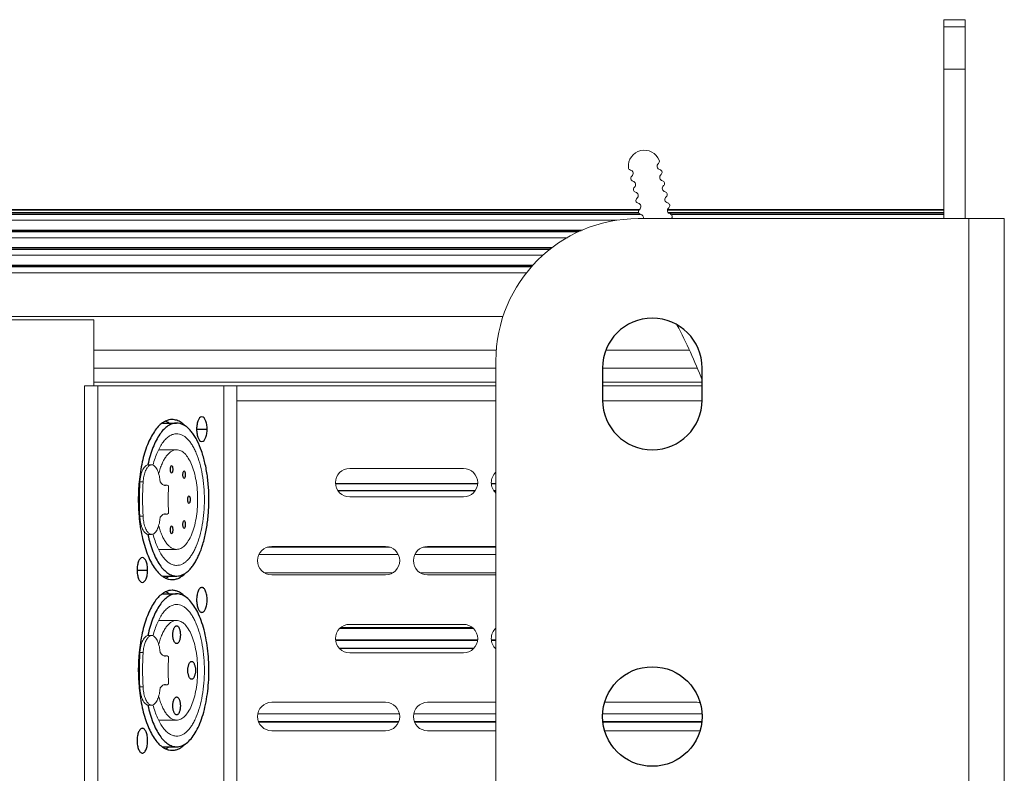
# Model space of a CAD drawing. Units: millimetres. Extents: x 24035 to 26347, y -13511 to -11876.
# Drawn here: x 25774 to 25913, y -12876 to -12770 of the extents above; entities that cross this region are included whole.
import ezdxf

# ---------------------------------------------------------------- set-up
doc = ezdxf.new("R2010")
doc.units = ezdxf.units.MM
doc.header["$LTSCALE"] = 50
doc.layers.get('0').update_dxf_attribs({"lineweight": 18})
doc.layers.add('02___PRT_ALL_AXES', color=7, linetype='Continuous')

msp = doc.modelspace()

# ---------------------------------------------------------------- linework, layer by layer
at = {"color": 3, "linetype": 'Continuous'}
for p, q in [((25904.162, -12769.584), (25904.162, -12776.547)), ((25904.162, -12776.552), (25904.162, -12797.552)), ((25861.162, -12797.552), (25912.662, -12797.552)), ((25907.662, -12937.552), (25907.662, -12797.552)), ((25912.662, -12937.552), (25912.662, -12797.552)), ((25841.162, -12817.552), (25841.162, -12917.552))]:
    msp.add_line(p, q, dxfattribs=at)
at = {"color": 7, "linetype": 'Continuous'}
for p, q in [((25907.162, -12769.584), (25904.162, -12769.584)), ((25907.162, -12770.599), (25904.162, -12770.599)), ((25907.162, -12769.584), (25907.162, -12776.547)), ((25904.162, -12776.552), (25907.162, -12776.552)), ((25907.162, -12776.552), (25907.162, -12797.552)), ((24162.555, -12796.276), (25861.362, -12796.276)), ((24162.555, -12796.306), (25861.362, -12796.306)), ((24162.75, -12796.709), (25861.226, -12796.709)), ((24162.75, -12796.788), (25861.226, -12796.788)), ((25861.521, -12796.967), (24162.75, -12796.967)), ((25861.362, -12796.375), (24162.865, -12796.375)), ((25904.162, -12796.375), (25865.296, -12796.375)), ((25865.307, -12796.306), (25904.162, -12796.306)), ((25865.317, -12796.276), (25904.162, -12796.276)), ((25865.389, -12796.709), (25904.162, -12796.709)), ((25865.674, -12796.788), (25904.162, -12796.788)), ((25904.162, -12796.967), (25865.969, -12796.967)), ((25858.167, -12797.788), (24205.157, -12797.788)), ((24209.963, -12799.17), (25853.361, -12799.17)), ((24210.174, -12799.249), (25853.151, -12799.249)), ((24210.595, -12799.428), (25852.729, -12799.428)), ((24212.1, -12800.249), (25851.224, -12800.249)), ((25849.141, -12801.631), (24214.183, -12801.631)), ((25849.037, -12801.71), (24214.288, -12801.71)), ((24214.527, -12801.889), (25848.797, -12801.889)), ((24215.533, -12802.71), (25847.792, -12802.71)), ((25846.41, -12804.092), (24216.915, -12804.092)), ((25846.331, -12804.171), (24216.993, -12804.171)), ((25846.152, -12804.35), (24217.172, -12804.35)), ((25845.511, -12805.171), (24217.814, -12805.171)), ((25842.202, -12811.302), (24221.123, -12811.302)), ((25784.64, -12811.802), (25624.64, -12811.802)), ((25784.64, -12821.052), (25784.64, -12811.802)), ((25841.162, -12816.052), (25784.64, -12816.052)), ((25868.372, -12816.052), (25856.627, -12816.052)), ((25841.162, -12818.552), (25784.64, -12818.552)), ((25869.478, -12818.552), (25856.162, -12818.552)), ((25841.162, -12820.552), (25784.64, -12820.552)), ((25870.162, -12820.552), (25856.162, -12820.552)), ((25783.302, -12821.052), (25783.302, -12914.052)), ((25783.302, -12821.052), (25841.162, -12821.052)), ((25785.205, -12821.052), (25785.205, -12914.052)), ((25802.898, -12914.052), (25802.898, -12821.052)), ((25804.71, -12914.052), (25804.71, -12821.052)), ((25856.162, -12821.052), (25870.162, -12821.052)), ((25804.71, -12823.152), (25841.162, -12823.152)), ((25856.162, -12823.152), (25870.162, -12823.152)), ((25796.264, -12830.052), (25793.715, -12830.052)), ((25792.296, -12832.164), (25792.749, -12832.164)), ((25820.6, -12832.672), (25836.6, -12832.672)), ((25791.556, -12834.552), (25791.103, -12834.552)), ((25794.499, -12835.025), (25794.952, -12835.025)), ((25794.952, -12835.025), (25794.719, -12835.068)), ((25795.077, -12835.088), (25794.952, -12835.025)), ((25836.6, -12836.672), (25820.6, -12836.672)), ((25791.546, -12839.383), (25791.093, -12839.383)), ((25794.499, -12839.079), (25794.952, -12839.079)), ((25794.719, -12839.036), (25794.952, -12839.079)), ((25794.952, -12839.079), (25795.077, -12839.016)), ((25792.296, -12841.941), (25792.749, -12841.941)), ((25796.264, -12844.052), (25793.715, -12844.052)), ((25826.286, -12843.752), (25808.994, -12843.752)), ((25809.64, -12843.632), (25825.64, -12843.632)), ((25841.162, -12843.752), (25830.915, -12843.752)), ((25831.56, -12843.632), (25841.162, -12843.632)), ((25807.846, -12844.752), (25827.434, -12844.752)), ((25829.766, -12844.752), (25841.162, -12844.752)), ((25808.642, -12847.352), (25826.638, -12847.352)), ((25825.64, -12847.632), (25809.64, -12847.632)), ((25830.563, -12847.352), (25841.162, -12847.352)), ((25841.162, -12847.632), (25831.56, -12847.632)), ((25796.264, -12854.052), (25793.715, -12854.052)), ((25819.326, -12855.056), (25837.875, -12855.056)), ((25820.6, -12854.592), (25836.6, -12854.592)), ((25792.296, -12856.164), (25792.749, -12856.164)), ((25838.571, -12856.848), (25818.629, -12856.848)), ((25841.162, -12856.848), (25840.549, -12856.848)), ((25791.556, -12858.552), (25791.103, -12858.552)), ((25794.499, -12859.025), (25794.952, -12859.025)), ((25794.952, -12859.025), (25794.719, -12859.068)), ((25795.077, -12859.088), (25794.952, -12859.025)), ((25836.6, -12858.592), (25820.6, -12858.592)), ((25791.546, -12863.383), (25791.093, -12863.383)), ((25794.499, -12863.079), (25794.952, -12863.079)), ((25794.719, -12863.036), (25794.952, -12863.079)), ((25794.952, -12863.079), (25795.077, -12863.016)), ((25792.296, -12865.941), (25792.749, -12865.941)), ((25809.64, -12865.552), (25825.64, -12865.552)), ((25831.56, -12865.552), (25841.162, -12865.552)), ((25856.462, -12865.552), (25869.481, -12865.552)), ((25807.685, -12867.152), (25827.595, -12867.152)), ((25829.605, -12867.152), (25841.162, -12867.152)), ((25856.192, -12867.152), (25870.132, -12867.152)), ((25796.264, -12868.052), (25793.715, -12868.052)), ((25807.785, -12868.267), (25827.495, -12868.267)), ((25807.806, -12868.329), (25827.474, -12868.329)), ((25829.705, -12868.267), (25841.162, -12868.267)), ((25829.727, -12868.329), (25841.162, -12868.329)), ((25856.205, -12868.267), (25870.119, -12868.267)), ((25856.217, -12868.329), (25870.108, -12868.329)), ((25825.64, -12869.552), (25809.64, -12869.552)), ((25841.162, -12869.552), (25831.56, -12869.552)), ((25869.481, -12869.552), (25856.462, -12869.552))]:
    msp.add_line(p, q, dxfattribs=at)
for centre, radius, start, end in [((25862.033, -12790.187), 2.25, 21.77967, 184.37991), ((25864.341, -12790.18), 0.5, 130.99051, 256.69199), ((25863.751, -12789.501), 0.4, 310.99051, 21.77967), ((25860.188, -12790.329), 0.4, 184.37991, 255.16906), ((25859.958, -12791.199), 0.5, 309.46759, 75.16906), ((25860.53, -12791.894), 0.4, 129.46759, 191.29681), ((25864.703, -12791.739), 0.5, 129.46759, 256.69199), ((25864.134, -12791.056), 0.4, 13.07979, 76.69199), ((25864.131, -12791.044), 0.4, 309.46759, 11.29681), ((25860.527, -12791.881), 0.4, 193.07979, 256.69199), ((25860.32, -12792.757), 0.5, 309.46759, 76.69199), ((25865.065, -12793.297), 0.5, 129.46759, 256.69199), ((25864.496, -12792.615), 0.4, 13.07979, 76.69199), ((25864.493, -12792.603), 0.4, 309.46759, 11.29681), ((25860.892, -12793.452), 0.4, 129.46759, 191.29681), ((25860.889, -12793.44), 0.4, 193.07979, 256.69199), ((25860.682, -12794.316), 0.5, 309.46759, 76.69199), ((25865.427, -12794.856), 0.5, 129.46759, 256.69199), ((25864.858, -12794.173), 0.4, 13.07979, 76.69199), ((25864.855, -12794.161), 0.4, 309.46759, 11.29681), ((25861.254, -12795.011), 0.4, 129.46759, 191.29681), ((25861.251, -12794.998), 0.4, 193.07979, 256.69199), ((25861.044, -12795.874), 0.5, 309.46759, 76.69199), ((25865.22, -12795.732), 0.4, 13.07979, 76.69199), ((25865.217, -12795.72), 0.4, 309.46759, 11.29681), ((25861.616, -12796.569), 0.4, 129.46759, 191.29681), ((25861.613, -12796.557), 0.4, 193.07979, 256.69199), ((25861.406, -12797.433), 0.5, 345.99172, 76.69199), ((25865.789, -12796.414), 0.5, 129.46759, 256.69199), ((25865.582, -12797.29), 0.4, 14.86276, 76.69199), ((25865.579, -12797.278), 0.4, 316.16581, 12.18548), ((25798.618, -12848.371), 76.89, 21.44995, 27.82099), ((25820.6, -12834.672), 2, 90, 270), ((25836.6, -12834.672), 2, 270, 90), ((25842.52, -12834.672), 2, 133.08344, 226.91656), ((25832.817, -12837.052), 41.789, 176.56997, 183.1967), ((25833.27, -12837.052), 41.789, 176.56997, 183.1967), ((25816.801, -12837.052), 21.728, 175.42984, 184.57016), ((25809.64, -12845.632), 2, 90, 270), ((25825.64, -12845.632), 2, 270, 90), ((25831.56, -12845.632), 2, 90, 270), ((25820.6, -12856.592), 2, 90, 270), ((25836.6, -12856.592), 2, 270, 90), ((25842.52, -12856.592), 2, 133.08344, 226.91656), ((25832.817, -12861.052), 41.789, 176.56997, 183.1967), ((25833.27, -12861.052), 41.789, 176.56997, 183.1967), ((25816.801, -12861.052), 21.728, 175.42984, 184.57016), ((25809.64, -12867.552), 2, 90, 270), ((25825.64, -12867.552), 2, 270, 90), ((25831.56, -12867.552), 2, 90, 270), ((25869.481, -12867.552), 2, 78.46005, 90), ((25869.481, -12867.552), 2, 270, 281.53995)]:
    msp.add_arc(centre, radius, start, end, dxfattribs=at)
at = {"color": 3, "linetype": 'Continuous'}
msp.add_arc((25861.162, -12817.552), 20, 90, 180, dxfattribs=at)
at = {"color": 7, "linetype": 'Continuous'}
for points, knots in [([(25796.264, -12827.802), (25796.096, -12827.802), (25795.748, -12827.857), (25795.249, -12828.093), (25794.774, -12828.473), (25794.327, -12828.989), (25793.912, -12829.632), (25793.536, -12830.393), (25793.203, -12831.259), (25793.019, -12831.878), (25792.935, -12832.201)], [0, 0, 0, 0, 0.0856716, 0.1773275, 0.2795652, 0.3951715, 0.5253573, 0.6701763, 0.8288495, 1, 1, 1, 1]), ([(25796.264, -12846.302), (25796.392, -12846.302), (25796.656, -12846.271), (25797.042, -12846.133), (25797.417, -12845.906), (25797.779, -12845.595), (25798.125, -12845.203), (25798.453, -12844.734), (25798.759, -12844.192), (25799.149, -12843.35), (25799.556, -12842.148), (25799.908, -12840.56), (25800.124, -12838.84), (25800.198, -12837.052), (25800.124, -12835.264), (25799.908, -12833.544), (25799.556, -12831.956), (25799.149, -12830.754), (25798.759, -12829.913), (25798.453, -12829.371), (25798.125, -12828.901), (25797.779, -12828.509), (25797.417, -12828.198), (25797.042, -12827.972), (25796.656, -12827.833), (25796.392, -12827.802), (25796.264, -12827.802)], [0, 0, 0, 0, 0.017924, 0.036618, 0.0567206, 0.0787151, 0.1029034, 0.12944, 0.1583639, 0.1896224, 0.2585707, 0.3347624, 0.4160634, 0.5, 0.5839366, 0.6652376, 0.7414293, 0.8103776, 0.8416361, 0.87056, 0.8970966, 0.9212849, 0.9432794, 0.963382, 0.982076, 1, 1, 1, 1]), ([(25796.264, -12830.052), (25796.137, -12830.052), (25795.872, -12830.094), (25795.492, -12830.274), (25795.131, -12830.565), (25794.791, -12830.959), (25794.476, -12831.451), (25794.191, -12832.031), (25793.939, -12832.693), (25793.801, -12833.165), (25793.737, -12833.412)], [0, 0, 0, 0, 0.0854955, 0.1770378, 0.2792135, 0.3948295, 0.5250792, 0.6699946, 0.8287708, 1, 1, 1, 1]), ([(25796.264, -12844.052), (25796.361, -12844.052), (25796.561, -12844.028), (25796.853, -12843.924), (25797.137, -12843.752), (25797.52, -12843.423), (25797.959, -12842.842), (25798.396, -12841.967), (25798.755, -12840.909), (25799.021, -12839.707), (25799.185, -12838.405), (25799.241, -12837.052), (25799.185, -12835.699), (25799.021, -12834.397), (25798.755, -12833.195), (25798.396, -12832.137), (25797.959, -12831.262), (25797.52, -12830.681), (25797.137, -12830.352), (25796.853, -12830.18), (25796.561, -12830.076), (25796.361, -12830.052), (25796.264, -12830.052)], [0, 0, 0, 0, 0.0179271, 0.0366277, 0.0567364, 0.078736, 0.1293912, 0.1895393, 0.2585057, 0.334718, 0.416041, 0.5, 0.583959, 0.665282, 0.7414943, 0.8104607, 0.8706088, 0.921264, 0.9432636, 0.9633723, 0.9820729, 1, 1, 1, 1]), ([(25792.296, -12832.164), (25792.224, -12832.164), (25792.07, -12832.198), (25791.861, -12832.34), (25791.67, -12832.56), (25791.5, -12832.852), (25791.353, -12833.209), (25791.235, -12833.62), (25791.149, -12834.073), (25791.114, -12834.39), (25791.103, -12834.552)], [0, 0, 0, 0, 0.0756515, 0.1608029, 0.2613904, 0.3796129, 0.5151008, 0.6657999, 0.828754, 1, 1, 1, 1]), ([(25792.408, -12832.28), (25792.285, -12832.365), (25792.124, -12832.555), (25791.956, -12832.853), (25791.79, -12833.243), (25791.637, -12833.813), (25791.574, -12834.297), (25791.556, -12834.552)], [0, 0, 0, 0, 0.1810986, 0.2910973, 0.4136806, 0.6913168, 1, 1, 1, 1]), ([(25792.749, -12832.164), (25792.691, -12832.164), (25792.569, -12832.185), (25792.46, -12832.243), (25792.408, -12832.28)], [0, 0, 0, 0, 0.4793145, 1, 1, 1, 1]), ([(25793.934, -12834.445), (25793.92, -12834.288), (25793.882, -12833.984), (25793.792, -12833.549), (25793.673, -12833.156), (25793.527, -12832.816), (25793.359, -12832.538), (25793.172, -12832.33), (25792.968, -12832.196), (25792.819, -12832.164), (25792.749, -12832.164)], [0, 0, 0, 0, 0.1717382, 0.3345833, 0.484812, 0.619732, 0.7375326, 0.8380474, 0.9235884, 1, 1, 1, 1]), ([(25793.985, -12834.612), (25793.97, -12834.591), (25793.947, -12834.535), (25793.937, -12834.477), (25793.934, -12834.445)], [0, 0, 0, 0, 0.4415977, 1, 1, 1, 1]), ([(25794.537, -12835.041), (25794.487, -12835.027), (25794.359, -12834.973), (25794.167, -12834.831), (25794.045, -12834.691), (25793.985, -12834.612)], [0, 0, 0, 0, 0.2191036, 0.582364, 1, 1, 1, 1]), ([(25794.719, -12835.068), (25794.704, -12835.068), (25794.643, -12835.066), (25794.582, -12835.054), (25794.537, -12835.041)], [0, 0, 0, 0, 0.2477502, 1, 1, 1, 1]), ([(25795.143, -12835.321), (25795.147, -12835.271), (25795.142, -12835.2), (25795.113, -12835.122), (25795.09, -12835.094), (25795.077, -12835.088)], [0, 0, 0, 0, 0.5935329, 0.8303218, 1, 1, 1, 1]), ([(25795.077, -12839.016), (25795.09, -12839.01), (25795.113, -12838.982), (25795.142, -12838.904), (25795.147, -12838.833), (25795.143, -12838.783)], [0, 0, 0, 0, 0.1696782, 0.4064671, 1, 1, 1, 1]), ([(25791.093, -12839.383), (25791.101, -12839.554), (25791.129, -12839.889), (25791.209, -12840.371), (25791.325, -12840.811), (25791.472, -12841.195), (25791.645, -12841.51), (25791.842, -12841.749), (25792.059, -12841.903), (25792.221, -12841.941), (25792.296, -12841.941)], [0, 0, 0, 0, 0.1702866, 0.3333118, 0.4847064, 0.6210955, 0.7400324, 0.840814, 0.9254465, 1, 1, 1, 1]), ([(25791.546, -12839.383), (25791.559, -12839.655), (25791.613, -12840.174), (25791.765, -12840.787), (25791.935, -12841.209), (25792.074, -12841.466), (25792.229, -12841.674), (25792.348, -12841.783), (25792.409, -12841.825)], [0, 0, 0, 0, 0.3078907, 0.5864599, 0.7094597, 0.8195279, 0.9161501, 1, 1, 1, 1]), ([(25792.749, -12841.941), (25792.819, -12841.941), (25792.968, -12841.908), (25793.172, -12841.775), (25793.359, -12841.566), (25793.527, -12841.288), (25793.673, -12840.948), (25793.792, -12840.555), (25793.882, -12840.12), (25793.92, -12839.816), (25793.934, -12839.66)], [0, 0, 0, 0, 0.0764104, 0.1619496, 0.2624623, 0.3802611, 0.515179, 0.6654082, 0.8282642, 1, 1, 1, 1]), ([(25793.934, -12839.66), (25793.937, -12839.627), (25793.947, -12839.569), (25793.97, -12839.513), (25793.985, -12839.492)], [0, 0, 0, 0, 0.5584023, 1, 1, 1, 1]), ([(25793.985, -12839.492), (25794.026, -12839.438), (25794.127, -12839.317), (25794.307, -12839.161), (25794.461, -12839.085), (25794.537, -12839.063)], [0, 0, 0, 0, 0.285124, 0.6656145, 1, 1, 1, 1]), ([(25794.537, -12839.063), (25794.552, -12839.059), (25794.612, -12839.043), (25794.673, -12839.036), (25794.719, -12839.036)], [0, 0, 0, 0, 0.2538892, 1, 1, 1, 1]), ([(25793.737, -12840.691), (25793.8, -12840.938), (25793.938, -12841.41), (25794.19, -12842.072), (25794.476, -12842.653), (25794.791, -12843.144), (25795.13, -12843.539), (25795.492, -12843.83), (25795.871, -12844.01), (25796.137, -12844.052), (25796.264, -12844.052)], [0, 0, 0, 0, 0.1712337, 0.3300158, 0.4749367, 0.6051901, 0.7208066, 0.8229791, 0.9145142, 1, 1, 1, 1]), ([(25792.409, -12841.825), (25792.461, -12841.861), (25792.569, -12841.919), (25792.691, -12841.941), (25792.749, -12841.941)], [0, 0, 0, 0, 0.5205894, 1, 1, 1, 1]), ([(25792.937, -12841.908), (25793.021, -12842.231), (25793.204, -12842.849), (25793.537, -12843.715), (25793.913, -12844.474), (25794.328, -12845.117), (25794.775, -12845.632), (25795.25, -12846.012), (25795.749, -12846.248), (25796.097, -12846.302), (25796.264, -12846.302)], [0, 0, 0, 0, 0.1711394, 0.3297988, 0.4746049, 0.6047822, 0.7203873, 0.8226328, 0.9143056, 1, 1, 1, 1]), ([(25796.264, -12851.802), (25796.096, -12851.802), (25795.748, -12851.857), (25795.249, -12852.093), (25794.774, -12852.473), (25794.327, -12852.989), (25793.912, -12853.632), (25793.536, -12854.393), (25793.203, -12855.259), (25793.019, -12855.878), (25792.935, -12856.201)], [0, 0, 0, 0, 0.0856716, 0.1773275, 0.2795652, 0.3951715, 0.5253573, 0.6701763, 0.8288495, 1, 1, 1, 1]), ([(25796.264, -12870.302), (25796.392, -12870.302), (25796.656, -12870.271), (25797.042, -12870.133), (25797.417, -12869.906), (25797.779, -12869.595), (25798.125, -12869.203), (25798.453, -12868.734), (25798.759, -12868.192), (25799.149, -12867.35), (25799.556, -12866.148), (25799.908, -12864.56), (25800.124, -12862.84), (25800.198, -12861.052), (25800.124, -12859.264), (25799.908, -12857.544), (25799.556, -12855.956), (25799.149, -12854.754), (25798.759, -12853.913), (25798.453, -12853.371), (25798.125, -12852.901), (25797.779, -12852.509), (25797.417, -12852.198), (25797.042, -12851.972), (25796.656, -12851.833), (25796.392, -12851.802), (25796.264, -12851.802)], [0, 0, 0, 0, 0.017924, 0.036618, 0.0567206, 0.0787151, 0.1029034, 0.12944, 0.1583639, 0.1896224, 0.2585707, 0.3347624, 0.4160634, 0.5, 0.5839366, 0.6652376, 0.7414293, 0.8103776, 0.8416361, 0.87056, 0.8970966, 0.9212849, 0.9432794, 0.963382, 0.982076, 1, 1, 1, 1]), ([(25796.264, -12854.052), (25796.137, -12854.052), (25795.872, -12854.094), (25795.492, -12854.274), (25795.131, -12854.565), (25794.791, -12854.959), (25794.476, -12855.451), (25794.191, -12856.031), (25793.939, -12856.693), (25793.801, -12857.165), (25793.737, -12857.412)], [0, 0, 0, 0, 0.0854955, 0.1770378, 0.2792135, 0.3948295, 0.5250792, 0.6699946, 0.8287708, 1, 1, 1, 1]), ([(25796.264, -12868.052), (25796.361, -12868.052), (25796.561, -12868.028), (25796.853, -12867.924), (25797.137, -12867.752), (25797.52, -12867.423), (25797.959, -12866.842), (25798.396, -12865.967), (25798.755, -12864.909), (25799.021, -12863.707), (25799.185, -12862.405), (25799.241, -12861.052), (25799.185, -12859.699), (25799.021, -12858.397), (25798.755, -12857.195), (25798.396, -12856.137), (25797.959, -12855.262), (25797.52, -12854.681), (25797.137, -12854.352), (25796.853, -12854.18), (25796.561, -12854.076), (25796.361, -12854.052), (25796.264, -12854.052)], [0, 0, 0, 0, 0.0179271, 0.0366277, 0.0567364, 0.078736, 0.1293912, 0.1895393, 0.2585057, 0.334718, 0.416041, 0.5, 0.583959, 0.665282, 0.7414943, 0.8104607, 0.8706088, 0.921264, 0.9432636, 0.9633723, 0.9820729, 1, 1, 1, 1]), ([(25792.296, -12856.164), (25792.224, -12856.164), (25792.07, -12856.198), (25791.861, -12856.34), (25791.67, -12856.56), (25791.5, -12856.852), (25791.353, -12857.209), (25791.235, -12857.62), (25791.149, -12858.073), (25791.114, -12858.39), (25791.103, -12858.552)], [0, 0, 0, 0, 0.0756515, 0.1608029, 0.2613904, 0.3796129, 0.5151008, 0.6657999, 0.828754, 1, 1, 1, 1]), ([(25792.408, -12856.28), (25792.285, -12856.365), (25792.124, -12856.555), (25791.956, -12856.853), (25791.79, -12857.243), (25791.637, -12857.813), (25791.574, -12858.297), (25791.556, -12858.552)], [0, 0, 0, 0, 0.1810986, 0.2910973, 0.4136806, 0.6913168, 1, 1, 1, 1]), ([(25792.749, -12856.164), (25792.691, -12856.164), (25792.569, -12856.185), (25792.46, -12856.243), (25792.408, -12856.28)], [0, 0, 0, 0, 0.4793145, 1, 1, 1, 1]), ([(25793.934, -12858.445), (25793.92, -12858.288), (25793.882, -12857.984), (25793.792, -12857.549), (25793.673, -12857.156), (25793.527, -12856.816), (25793.359, -12856.538), (25793.172, -12856.33), (25792.968, -12856.196), (25792.819, -12856.164), (25792.749, -12856.164)], [0, 0, 0, 0, 0.1717382, 0.3345833, 0.484812, 0.619732, 0.7375326, 0.8380474, 0.9235884, 1, 1, 1, 1]), ([(25793.985, -12858.612), (25793.97, -12858.591), (25793.947, -12858.535), (25793.937, -12858.477), (25793.934, -12858.445)], [0, 0, 0, 0, 0.4415977, 1, 1, 1, 1]), ([(25794.537, -12859.041), (25794.487, -12859.027), (25794.359, -12858.973), (25794.167, -12858.831), (25794.045, -12858.691), (25793.985, -12858.612)], [0, 0, 0, 0, 0.2191036, 0.582364, 1, 1, 1, 1]), ([(25794.719, -12859.068), (25794.704, -12859.068), (25794.643, -12859.066), (25794.582, -12859.054), (25794.537, -12859.041)], [0, 0, 0, 0, 0.2477502, 1, 1, 1, 1]), ([(25795.143, -12859.321), (25795.147, -12859.271), (25795.142, -12859.2), (25795.113, -12859.122), (25795.09, -12859.094), (25795.077, -12859.088)], [0, 0, 0, 0, 0.5935329, 0.8303218, 1, 1, 1, 1]), ([(25791.093, -12863.383), (25791.101, -12863.554), (25791.129, -12863.889), (25791.209, -12864.371), (25791.325, -12864.811), (25791.472, -12865.195), (25791.645, -12865.51), (25791.842, -12865.749), (25792.059, -12865.903), (25792.221, -12865.941), (25792.296, -12865.941)], [0, 0, 0, 0, 0.1702866, 0.3333118, 0.4847064, 0.6210955, 0.7400324, 0.840814, 0.9254465, 1, 1, 1, 1]), ([(25791.546, -12863.383), (25791.559, -12863.655), (25791.613, -12864.174), (25791.765, -12864.787), (25791.935, -12865.209), (25792.074, -12865.466), (25792.229, -12865.674), (25792.348, -12865.783), (25792.409, -12865.825)], [0, 0, 0, 0, 0.3078907, 0.5864599, 0.7094597, 0.8195279, 0.9161501, 1, 1, 1, 1]), ([(25792.749, -12865.941), (25792.819, -12865.941), (25792.968, -12865.908), (25793.172, -12865.775), (25793.359, -12865.566), (25793.527, -12865.288), (25793.673, -12864.948), (25793.792, -12864.555), (25793.882, -12864.12), (25793.92, -12863.816), (25793.934, -12863.66)], [0, 0, 0, 0, 0.0764104, 0.1619496, 0.2624623, 0.3802611, 0.515179, 0.6654082, 0.8282642, 1, 1, 1, 1]), ([(25793.934, -12863.66), (25793.937, -12863.627), (25793.947, -12863.569), (25793.97, -12863.513), (25793.985, -12863.492)], [0, 0, 0, 0, 0.5584023, 1, 1, 1, 1]), ([(25793.985, -12863.492), (25794.026, -12863.438), (25794.127, -12863.317), (25794.307, -12863.161), (25794.461, -12863.085), (25794.537, -12863.063)], [0, 0, 0, 0, 0.285124, 0.6656145, 1, 1, 1, 1]), ([(25794.537, -12863.063), (25794.552, -12863.059), (25794.612, -12863.043), (25794.673, -12863.036), (25794.719, -12863.036)], [0, 0, 0, 0, 0.2538892, 1, 1, 1, 1]), ([(25795.077, -12863.016), (25795.09, -12863.01), (25795.113, -12862.982), (25795.142, -12862.904), (25795.147, -12862.833), (25795.143, -12862.783)], [0, 0, 0, 0, 0.1696782, 0.4064671, 1, 1, 1, 1]), ([(25793.737, -12864.691), (25793.8, -12864.938), (25793.938, -12865.41), (25794.19, -12866.072), (25794.476, -12866.653), (25794.791, -12867.144), (25795.13, -12867.539), (25795.492, -12867.83), (25795.871, -12868.01), (25796.137, -12868.052), (25796.264, -12868.052)], [0, 0, 0, 0, 0.1712337, 0.3300158, 0.4749367, 0.6051901, 0.7208066, 0.8229791, 0.9145142, 1, 1, 1, 1]), ([(25792.409, -12865.825), (25792.461, -12865.861), (25792.569, -12865.919), (25792.691, -12865.941), (25792.749, -12865.941)], [0, 0, 0, 0, 0.5205894, 1, 1, 1, 1]), ([(25792.937, -12865.908), (25793.021, -12866.231), (25793.204, -12866.849), (25793.537, -12867.715), (25793.913, -12868.474), (25794.328, -12869.117), (25794.775, -12869.632), (25795.25, -12870.012), (25795.749, -12870.248), (25796.097, -12870.302), (25796.264, -12870.302)], [0, 0, 0, 0, 0.1711394, 0.3297988, 0.4746049, 0.6047822, 0.7203873, 0.8226328, 0.9143056, 1, 1, 1, 1])]:
    msp.add_open_spline(points, degree=3, knots=knots, dxfattribs=at)
at = {"layer": '02___PRT_ALL_AXES', "color": 3, "linetype": 'Continuous'}
for p, q in [((25856.162, -12818.552), (25856.162, -12823.052)), ((25870.162, -12823.052), (25870.162, -12818.552))]:
    msp.add_line(p, q, dxfattribs=at)
at = {"layer": '02___PRT_ALL_AXES', "color": 7, "linetype": 'Continuous'}
for p, q in [((25794.273, -12826.302), (25796.264, -12826.302)), ((25799.074, -12827.153), (25800.553, -12827.153)), ((25792.223, -12832.138), (25792.215, -12832.175)), ((25818.615, -12834.802), (25838.585, -12834.802)), ((25838.237, -12835.802), (25818.963, -12835.802)), ((25840.535, -12834.802), (25841.162, -12834.802)), ((25841.162, -12835.802), (25840.884, -12835.802)), ((25792.218, -12841.944), (25792.223, -12841.966)), ((25790.706, -12846.952), (25792.185, -12846.952)), ((25794.273, -12847.802), (25796.264, -12847.802)), ((25794.228, -12850.302), (25796.264, -12850.302)), ((25819.27, -12855.112), (25837.931, -12855.112)), ((25792.223, -12856.138), (25792.215, -12856.175)), ((25838.578, -12856.792), (25818.623, -12856.792)), ((25841.162, -12856.792), (25840.543, -12856.792)), ((25819.15, -12857.952), (25838.051, -12857.952)), ((25792.218, -12865.944), (25792.223, -12865.966)), ((25794.228, -12871.802), (25796.264, -12871.802))]:
    msp.add_line(p, q, dxfattribs=at)
at = {"layer": '02___PRT_ALL_AXES', "color": 3, "linetype": 'Continuous'}
msp.add_circle((25863.162, -12867.552), 7, dxfattribs=at)
for centre, start, end in [((25863.162, -12818.552), 0, 180), ((25863.162, -12823.052), 180, 0)]:
    msp.add_arc(centre, 7, start, end, dxfattribs=at)
at = {"layer": '02___PRT_ALL_AXES', "color": 7, "linetype": 'Continuous'}
for centre, radius, start, end in [((25816.856, -12837.035), 25.981, 174.48078, 180.03821), ((25817.194, -12837.055), 26.319, 179.99418, 185.10939), ((25796.264, -12845.887), 1.915, 270.00013, 271.02729), ((25817.237, -12861.053), 26.362, 174.52535, 185.09044), ((25815.959, -12861.148), 25.08, 185.13431, 185.50941), ((25796.264, -12869.887), 1.915, 270.00013, 271.02729)]:
    msp.add_arc(centre, radius, start, end, dxfattribs=at)
for points, knots in [([(25794.269, -12826.272), (25794.056, -12826.423), (25793.639, -12826.799), (25793.09, -12827.504), (25792.584, -12828.37), (25791.955, -12829.78), (25791.355, -12831.848), (25791.086, -12833.605), (25790.995, -12834.536)], [0, 0, 0, 0, 0.0859455, 0.183558, 0.293522, 0.4155917, 0.691737, 1, 1, 1, 1]), ([(25796.264, -12826.302), (25796.054, -12826.302), (25795.616, -12826.376), (25794.993, -12826.695), (25794.405, -12827.206), (25793.857, -12827.896), (25793.355, -12828.752), (25792.907, -12829.76), (25792.52, -12830.903), (25792.315, -12831.714), (25792.223, -12832.138)], [0, 0, 0, 0, 0.0832236, 0.1731062, 0.2745817, 0.3904134, 0.5215796, 0.6677907, 0.8278684, 1, 1, 1, 1]), ([(25794.721, -12826.009), (25794.683, -12826.027), (25794.526, -12826.104), (25794.377, -12826.196), (25794.269, -12826.272)], [0, 0, 0, 0, 0.2425706, 1, 1, 1, 1]), ([(25795.629, -12825.802), (25795.476, -12825.802), (25795.163, -12825.838), (25794.866, -12825.943), (25794.721, -12826.009)], [0, 0, 0, 0, 0.4899895, 1, 1, 1, 1]), ([(25796.916, -12826.222), (25796.718, -12826.09), (25796.307, -12825.88), (25795.849, -12825.802), (25795.629, -12825.802)], [0, 0, 0, 0, 0.5192162, 1, 1, 1, 1]), ([(25796.857, -12826.394), (25796.808, -12826.379), (25796.615, -12826.326), (25796.413, -12826.302), (25796.264, -12826.302)], [0, 0, 0, 0, 0.2546027, 1, 1, 1, 1]), ([(25797.476, -12826.685), (25797.431, -12826.64), (25797.255, -12826.473), (25797.065, -12826.321), (25796.916, -12826.222)], [0, 0, 0, 0, 0.261483, 1, 1, 1, 1]), ([(25799.813, -12825.403), (25799.569, -12825.403), (25799.325, -12825.783), (25799.192, -12826.186), (25799.123, -12826.49), (25799.083, -12826.814), (25799.074, -12827.039), (25799.074, -12827.153)], [0, 0, 0, 0, 0.3668998, 0.5075466, 0.6629363, 0.8288192, 1, 1, 1, 1]), ([(25800.553, -12827.153), (25800.553, -12827.039), (25800.543, -12826.814), (25800.503, -12826.49), (25800.435, -12826.186), (25800.302, -12825.783), (25800.057, -12825.403), (25799.813, -12825.403)], [0, 0, 0, 0, 0.1711808, 0.3370637, 0.4924534, 0.6331002, 1, 1, 1, 1]), ([(25796.298, -12847.802), (25796.441, -12847.799), (25796.734, -12847.761), (25797.161, -12847.607), (25797.579, -12847.359), (25797.982, -12847.021), (25798.369, -12846.596), (25798.737, -12846.089), (25799.082, -12845.503), (25799.525, -12844.595), (25799.995, -12843.293), (25800.416, -12841.565), (25800.696, -12839.682), (25800.825, -12837.709), (25800.798, -12835.712), (25800.617, -12833.762), (25800.287, -12831.925), (25799.821, -12830.265), (25799.315, -12829.033), (25798.848, -12828.191), (25798.486, -12827.658), (25798.105, -12827.207), (25797.707, -12826.842), (25797.294, -12826.566), (25797.002, -12826.439), (25796.857, -12826.394)], [0, 0, 0, 0, 0.017605, 0.0359527, 0.0556161, 0.077034, 0.1004879, 0.1261306, 0.1540124, 0.1841013, 0.250441, 0.3238898, 0.4026176, 0.484465, 0.5670955, 0.6481295, 0.7252759, 0.7964699, 0.8600351, 0.8886157, 0.9149595, 0.9390892, 0.9611219, 0.981296, 1, 1, 1, 1]), ([(25799.074, -12827.153), (25799.074, -12827.266), (25799.083, -12827.491), (25799.123, -12827.816), (25799.192, -12828.119), (25799.325, -12828.522), (25799.569, -12828.903), (25799.813, -12828.903)], [0, 0, 0, 0, 0.1711808, 0.3370637, 0.4924534, 0.6331002, 1, 1, 1, 1]), ([(25799.813, -12828.903), (25800.057, -12828.903), (25800.302, -12828.522), (25800.435, -12828.119), (25800.503, -12827.816), (25800.543, -12827.491), (25800.553, -12827.266), (25800.553, -12827.153)], [0, 0, 0, 0, 0.3668998, 0.5075466, 0.6629363, 0.8288192, 1, 1, 1, 1]), ([(25795.558, -12832.302), (25795.488, -12832.302), (25795.418, -12832.411), (25795.381, -12832.526), (25795.354, -12832.645), (25795.342, -12832.802), (25795.354, -12832.96), (25795.381, -12833.078), (25795.418, -12833.193), (25795.488, -12833.302), (25795.558, -12833.302)], [0, 0, 0, 0, 0.1835099, 0.2538516, 0.3315794, 0.5, 0.6684206, 0.7461484, 0.8164901, 1, 1, 1, 1]), ([(25795.558, -12833.302), (25795.628, -12833.302), (25795.698, -12833.193), (25795.736, -12833.078), (25795.762, -12832.96), (25795.774, -12832.802), (25795.762, -12832.645), (25795.736, -12832.526), (25795.698, -12832.411), (25795.628, -12832.302), (25795.558, -12832.302)], [0, 0, 0, 0, 0.1835099, 0.2538516, 0.3315794, 0.5, 0.6684206, 0.7461484, 0.8164901, 1, 1, 1, 1]), ([(25797.319, -12833.052), (25797.249, -12833.052), (25797.18, -12833.161), (25797.142, -12833.276), (25797.115, -12833.395), (25797.103, -12833.552), (25797.115, -12833.71), (25797.142, -12833.828), (25797.18, -12833.943), (25797.249, -12834.052), (25797.319, -12834.052)], [0, 0, 0, 0, 0.1835099, 0.2538516, 0.3315794, 0.5, 0.6684206, 0.7461484, 0.8164901, 1, 1, 1, 1]), ([(25797.319, -12834.052), (25797.389, -12834.052), (25797.459, -12833.943), (25797.497, -12833.828), (25797.523, -12833.71), (25797.535, -12833.552), (25797.523, -12833.395), (25797.497, -12833.276), (25797.459, -12833.161), (25797.389, -12833.052), (25797.319, -12833.052)], [0, 0, 0, 0, 0.1835099, 0.2538516, 0.3315794, 0.5, 0.6684206, 0.7461484, 0.8164901, 1, 1, 1, 1]), ([(25797.997, -12836.552), (25797.927, -12836.552), (25797.857, -12836.661), (25797.819, -12836.776), (25797.792, -12836.895), (25797.78, -12837.052), (25797.792, -12837.21), (25797.819, -12837.328), (25797.857, -12837.443), (25797.927, -12837.552), (25797.997, -12837.552)], [0, 0, 0, 0, 0.1835099, 0.2538516, 0.3315794, 0.5, 0.6684206, 0.7461484, 0.8164901, 1, 1, 1, 1]), ([(25797.997, -12837.552), (25798.066, -12837.552), (25798.136, -12837.443), (25798.174, -12837.328), (25798.201, -12837.21), (25798.213, -12837.052), (25798.201, -12836.895), (25798.174, -12836.776), (25798.136, -12836.661), (25798.066, -12836.552), (25797.997, -12836.552)], [0, 0, 0, 0, 0.1835099, 0.2538516, 0.3315794, 0.5, 0.6684206, 0.7461484, 0.8164901, 1, 1, 1, 1]), ([(25790.98, -12839.399), (25791.065, -12840.348), (25791.328, -12842.14), (25791.929, -12844.251), (25792.562, -12845.692), (25793.073, -12846.577), (25793.63, -12847.296), (25794.053, -12847.679), (25794.269, -12847.832)], [0, 0, 0, 0, 0.3082303, 0.5846751, 0.7068546, 0.8168292, 0.9143183, 1, 1, 1, 1]), ([(25797.319, -12840.052), (25797.249, -12840.052), (25797.18, -12840.161), (25797.142, -12840.276), (25797.115, -12840.395), (25797.103, -12840.552), (25797.115, -12840.71), (25797.142, -12840.828), (25797.18, -12840.943), (25797.249, -12841.052), (25797.319, -12841.052)], [0, 0, 0, 0, 0.1835099, 0.2538516, 0.3315794, 0.5, 0.6684206, 0.7461484, 0.8164901, 1, 1, 1, 1]), ([(25797.319, -12841.052), (25797.389, -12841.052), (25797.459, -12840.943), (25797.497, -12840.828), (25797.523, -12840.71), (25797.535, -12840.552), (25797.523, -12840.395), (25797.497, -12840.276), (25797.459, -12840.161), (25797.389, -12840.052), (25797.319, -12840.052)], [0, 0, 0, 0, 0.1835099, 0.2538516, 0.3315794, 0.5, 0.6684206, 0.7461484, 0.8164901, 1, 1, 1, 1]), ([(25795.558, -12840.802), (25795.488, -12840.802), (25795.418, -12840.911), (25795.381, -12841.026), (25795.354, -12841.145), (25795.342, -12841.302), (25795.354, -12841.46), (25795.381, -12841.578), (25795.418, -12841.693), (25795.488, -12841.802), (25795.558, -12841.802)], [0, 0, 0, 0, 0.1835099, 0.2538516, 0.3315794, 0.5, 0.6684206, 0.7461484, 0.8164901, 1, 1, 1, 1]), ([(25795.558, -12841.802), (25795.628, -12841.802), (25795.698, -12841.693), (25795.736, -12841.578), (25795.762, -12841.46), (25795.774, -12841.302), (25795.762, -12841.145), (25795.736, -12841.026), (25795.698, -12840.911), (25795.628, -12840.802), (25795.558, -12840.802)], [0, 0, 0, 0, 0.1835099, 0.2538516, 0.3315794, 0.5, 0.6684206, 0.7461484, 0.8164901, 1, 1, 1, 1]), ([(25792.223, -12841.966), (25792.315, -12842.39), (25792.52, -12843.201), (25792.907, -12844.344), (25793.355, -12845.352), (25793.857, -12846.208), (25794.405, -12846.898), (25794.993, -12847.409), (25795.616, -12847.728), (25796.054, -12847.802), (25796.264, -12847.802)], [0, 0, 0, 0, 0.1721317, 0.3322096, 0.4784208, 0.6095871, 0.7254189, 0.8268943, 0.9167767, 1, 1, 1, 1]), ([(25791.446, -12845.202), (25791.202, -12845.202), (25790.957, -12845.582), (25790.824, -12845.985), (25790.756, -12846.289), (25790.715, -12846.613), (25790.706, -12846.838), (25790.706, -12846.952)], [0, 0, 0, 0, 0.3668998, 0.5075466, 0.6629363, 0.8288192, 1, 1, 1, 1]), ([(25792.185, -12846.952), (25792.185, -12846.838), (25792.176, -12846.613), (25792.136, -12846.289), (25792.067, -12845.985), (25791.934, -12845.582), (25791.69, -12845.202), (25791.446, -12845.202)], [0, 0, 0, 0, 0.1711808, 0.3370637, 0.4924534, 0.6331002, 1, 1, 1, 1]), ([(25790.706, -12846.952), (25790.706, -12847.065), (25790.715, -12847.29), (25790.756, -12847.615), (25790.824, -12847.918), (25790.957, -12848.321), (25791.202, -12848.702), (25791.446, -12848.702)], [0, 0, 0, 0, 0.1711808, 0.3370637, 0.4924534, 0.6331002, 1, 1, 1, 1]), ([(25791.446, -12848.702), (25791.69, -12848.702), (25791.934, -12848.321), (25792.067, -12847.918), (25792.136, -12847.615), (25792.176, -12847.29), (25792.185, -12847.065), (25792.185, -12846.952)], [0, 0, 0, 0, 0.3668998, 0.5075466, 0.6629363, 0.8288192, 1, 1, 1, 1]), ([(25794.269, -12847.832), (25794.306, -12847.858), (25794.451, -12847.956), (25794.604, -12848.041), (25794.721, -12848.095)], [0, 0, 0, 0, 0.2580674, 1, 1, 1, 1]), ([(25794.721, -12848.095), (25794.866, -12848.162), (25795.163, -12848.266), (25795.476, -12848.302), (25795.629, -12848.302)], [0, 0, 0, 0, 0.5100105, 1, 1, 1, 1]), ([(25795.629, -12848.302), (25795.788, -12848.302), (25796.114, -12848.263), (25796.591, -12848.089), (25797.054, -12847.805), (25797.337, -12847.558), (25797.476, -12847.419)], [0, 0, 0, 0, 0.2271809, 0.464328, 0.7198871, 1, 1, 1, 1]), ([(25795.629, -12849.802), (25795.476, -12849.802), (25795.163, -12849.839), (25794.866, -12849.943), (25794.721, -12850.009)], [0, 0, 0, 0, 0.4898882, 1, 1, 1, 1]), ([(25797.45, -12850.66), (25797.313, -12850.525), (25797.033, -12850.285), (25796.576, -12850.009), (25796.107, -12849.84), (25795.786, -12849.802), (25795.629, -12849.802)], [0, 0, 0, 0, 0.2794526, 0.5348439, 0.7723198, 1, 1, 1, 1]), ([(25799.813, -12849.403), (25799.764, -12849.403), (25799.657, -12849.43), (25799.515, -12849.538), (25799.389, -12849.705), (25799.28, -12849.924), (25799.19, -12850.188), (25799.099, -12850.6), (25799.056, -12851.153), (25799.099, -12851.705), (25799.19, -12852.117), (25799.28, -12852.381), (25799.389, -12852.6), (25799.515, -12852.767), (25799.657, -12852.875), (25799.764, -12852.903), (25799.813, -12852.903)], [0, 0, 0, 0, 0.0364343, 0.0784496, 0.1291544, 0.1893655, 0.2584038, 0.3346969, 0.5, 0.6653031, 0.7415962, 0.8106345, 0.8708456, 0.9215504, 0.9635657, 1, 1, 1, 1]), ([(25799.813, -12852.903), (25799.863, -12852.903), (25799.97, -12852.875), (25800.111, -12852.767), (25800.237, -12852.6), (25800.346, -12852.381), (25800.436, -12852.117), (25800.527, -12851.705), (25800.57, -12851.153), (25800.527, -12850.6), (25800.436, -12850.188), (25800.346, -12849.924), (25800.237, -12849.705), (25800.111, -12849.538), (25799.97, -12849.43), (25799.863, -12849.403), (25799.813, -12849.403)], [0, 0, 0, 0, 0.0364343, 0.0784496, 0.1291544, 0.1893655, 0.2584038, 0.3346969, 0.5, 0.6653031, 0.7415962, 0.8106345, 0.8708456, 0.9215504, 0.9635657, 1, 1, 1, 1]), ([(25794.228, -12850.302), (25794.017, -12850.456), (25793.606, -12850.837), (25793.063, -12851.544), (25792.564, -12852.411), (25791.944, -12853.816), (25791.351, -12855.87), (25791.085, -12857.614), (25790.995, -12858.538)], [0, 0, 0, 0, 0.0863867, 0.1843807, 0.2945915, 0.4167414, 0.6925584, 1, 1, 1, 1]), ([(25796.264, -12850.302), (25796.054, -12850.302), (25795.616, -12850.376), (25794.993, -12850.695), (25794.405, -12851.206), (25793.857, -12851.896), (25793.355, -12852.752), (25792.907, -12853.76), (25792.52, -12854.903), (25792.315, -12855.714), (25792.223, -12856.138)], [0, 0, 0, 0, 0.0832236, 0.1731062, 0.2745817, 0.3904134, 0.5215796, 0.6677907, 0.8278684, 1, 1, 1, 1]), ([(25794.721, -12850.009), (25794.679, -12850.029), (25794.507, -12850.114), (25794.345, -12850.217), (25794.228, -12850.302)], [0, 0, 0, 0, 0.241858, 1, 1, 1, 1]), ([(25796.857, -12850.394), (25796.808, -12850.379), (25796.615, -12850.326), (25796.413, -12850.302), (25796.264, -12850.302)], [0, 0, 0, 0, 0.2546027, 1, 1, 1, 1]), ([(25799.226, -12852.9), (25799.069, -12852.582), (25798.742, -12851.997), (25798.167, -12851.25), (25797.547, -12850.7), (25797.085, -12850.465), (25796.857, -12850.394)], [0, 0, 0, 0, 0.3017151, 0.5667647, 0.7972667, 1, 1, 1, 1]), ([(25796.298, -12871.802), (25796.413, -12871.8), (25796.647, -12871.774), (25797.12, -12871.637), (25797.705, -12871.291), (25798.341, -12870.658), (25798.926, -12869.814), (25799.449, -12868.775), (25799.9, -12867.563), (25800.27, -12866.205), (25800.551, -12864.731), (25800.735, -12863.174), (25800.819, -12861.568), (25800.8, -12859.951), (25800.68, -12858.358), (25800.46, -12856.827), (25800.146, -12855.391), (25799.746, -12854.083), (25799.409, -12853.274), (25799.226, -12852.9)], [0, 0, 0, 0, 0.0165888, 0.0336517, 0.0705328, 0.1129615, 0.1619865, 0.2178003, 0.2800135, 0.3478409, 0.4202211, 0.4959002, 0.5734979, 0.6515637, 0.7286307, 0.8032677, 0.8741331, 0.9400346, 1, 1, 1, 1]), ([(25796.264, -12857.302), (25796.229, -12857.302), (25796.152, -12857.283), (25796.051, -12857.205), (25795.961, -12857.086), (25795.883, -12856.93), (25795.819, -12856.741), (25795.754, -12856.447), (25795.723, -12856.052), (25795.754, -12855.657), (25795.819, -12855.363), (25795.883, -12855.175), (25795.961, -12855.018), (25796.051, -12854.899), (25796.152, -12854.822), (25796.229, -12854.802), (25796.264, -12854.802)], [0, 0, 0, 0, 0.0364343, 0.0784496, 0.1291544, 0.1893655, 0.2584038, 0.3346969, 0.5, 0.6653031, 0.7415962, 0.8106345, 0.8708456, 0.9215504, 0.9635657, 1, 1, 1, 1]), ([(25796.264, -12854.802), (25796.299, -12854.802), (25796.376, -12854.822), (25796.476, -12854.899), (25796.567, -12855.018), (25796.645, -12855.175), (25796.709, -12855.363), (25796.774, -12855.657), (25796.805, -12856.052), (25796.774, -12856.447), (25796.709, -12856.741), (25796.645, -12856.93), (25796.567, -12857.086), (25796.476, -12857.205), (25796.376, -12857.283), (25796.299, -12857.302), (25796.264, -12857.302)], [0, 0, 0, 0, 0.0364343, 0.0784496, 0.1291544, 0.1893655, 0.2584038, 0.3346969, 0.5, 0.6653031, 0.7415962, 0.8106345, 0.8708456, 0.9215504, 0.9635657, 1, 1, 1, 1]), ([(25798.377, -12862.302), (25798.342, -12862.302), (25798.265, -12862.283), (25798.164, -12862.205), (25798.074, -12862.086), (25797.996, -12861.93), (25797.932, -12861.741), (25797.867, -12861.447), (25797.836, -12861.052), (25797.867, -12860.657), (25797.932, -12860.363), (25797.996, -12860.175), (25798.074, -12860.018), (25798.164, -12859.899), (25798.265, -12859.822), (25798.342, -12859.802), (25798.377, -12859.802)], [0, 0, 0, 0, 0.0364343, 0.0784496, 0.1291544, 0.1893655, 0.2584038, 0.3346969, 0.5, 0.6653031, 0.7415962, 0.8106345, 0.8708456, 0.9215504, 0.9635657, 1, 1, 1, 1]), ([(25798.377, -12859.802), (25798.412, -12859.802), (25798.489, -12859.822), (25798.59, -12859.899), (25798.68, -12860.018), (25798.758, -12860.175), (25798.822, -12860.363), (25798.887, -12860.657), (25798.918, -12861.052), (25798.887, -12861.447), (25798.822, -12861.741), (25798.758, -12861.93), (25798.68, -12862.086), (25798.59, -12862.205), (25798.489, -12862.283), (25798.412, -12862.302), (25798.377, -12862.302)], [0, 0, 0, 0, 0.0364343, 0.0784496, 0.1291544, 0.1893655, 0.2584038, 0.3346969, 0.5, 0.6653031, 0.7415962, 0.8106345, 0.8708456, 0.9215504, 0.9635657, 1, 1, 1, 1]), ([(25790.994, -12863.555), (25791.083, -12864.48), (25791.349, -12866.227), (25791.942, -12868.284), (25792.563, -12869.691), (25793.062, -12870.558), (25793.605, -12871.267), (25794.017, -12871.648), (25794.228, -12871.802)], [0, 0, 0, 0, 0.3074404, 0.5832765, 0.7054332, 0.8156444, 0.9136303, 1, 1, 1, 1]), ([(25796.264, -12867.302), (25796.229, -12867.302), (25796.152, -12867.283), (25796.051, -12867.205), (25795.961, -12867.086), (25795.883, -12866.93), (25795.819, -12866.741), (25795.754, -12866.447), (25795.723, -12866.052), (25795.754, -12865.657), (25795.819, -12865.363), (25795.883, -12865.175), (25795.961, -12865.018), (25796.051, -12864.899), (25796.152, -12864.822), (25796.229, -12864.802), (25796.264, -12864.802)], [0, 0, 0, 0, 0.0364343, 0.0784496, 0.1291544, 0.1893655, 0.2584038, 0.3346969, 0.5, 0.6653031, 0.7415962, 0.8106345, 0.8708456, 0.9215504, 0.9635657, 1, 1, 1, 1]), ([(25796.264, -12864.802), (25796.299, -12864.802), (25796.376, -12864.822), (25796.476, -12864.899), (25796.567, -12865.018), (25796.645, -12865.175), (25796.709, -12865.363), (25796.774, -12865.657), (25796.805, -12866.052), (25796.774, -12866.447), (25796.709, -12866.741), (25796.645, -12866.93), (25796.567, -12867.086), (25796.476, -12867.205), (25796.376, -12867.283), (25796.299, -12867.302), (25796.264, -12867.302)], [0, 0, 0, 0, 0.0364343, 0.0784496, 0.1291544, 0.1893655, 0.2584038, 0.3346969, 0.5, 0.6653031, 0.7415962, 0.8106345, 0.8708456, 0.9215504, 0.9635657, 1, 1, 1, 1]), ([(25792.223, -12865.966), (25792.315, -12866.39), (25792.52, -12867.201), (25792.907, -12868.344), (25793.355, -12869.352), (25793.857, -12870.208), (25794.405, -12870.898), (25794.993, -12871.409), (25795.616, -12871.728), (25796.054, -12871.802), (25796.264, -12871.802)], [0, 0, 0, 0, 0.1721317, 0.3322096, 0.4784208, 0.6095871, 0.7254189, 0.8268943, 0.9167767, 1, 1, 1, 1]), ([(25791.446, -12869.202), (25791.396, -12869.202), (25791.289, -12869.229), (25791.148, -12869.337), (25791.022, -12869.504), (25790.913, -12869.723), (25790.823, -12869.987), (25790.732, -12870.399), (25790.689, -12870.952), (25790.732, -12871.504), (25790.823, -12871.916), (25790.913, -12872.18), (25791.022, -12872.399), (25791.148, -12872.566), (25791.289, -12872.674), (25791.396, -12872.702), (25791.446, -12872.702)], [0, 0, 0, 0, 0.0364343, 0.0784496, 0.1291544, 0.1893655, 0.2584038, 0.3346969, 0.5, 0.6653031, 0.7415962, 0.8106345, 0.8708456, 0.9215504, 0.9635657, 1, 1, 1, 1]), ([(25791.446, -12872.702), (25791.495, -12872.702), (25791.602, -12872.674), (25791.743, -12872.566), (25791.869, -12872.399), (25791.979, -12872.18), (25792.069, -12871.916), (25792.16, -12871.504), (25792.203, -12870.952), (25792.16, -12870.399), (25792.069, -12869.987), (25791.979, -12869.723), (25791.869, -12869.504), (25791.743, -12869.337), (25791.602, -12869.229), (25791.495, -12869.202), (25791.446, -12869.202)], [0, 0, 0, 0, 0.0364343, 0.0784496, 0.1291544, 0.1893655, 0.2584038, 0.3346969, 0.5, 0.6653031, 0.7415962, 0.8106345, 0.8708456, 0.9215504, 0.9635657, 1, 1, 1, 1]), ([(25794.228, -12871.802), (25794.268, -12871.831), (25794.425, -12871.941), (25794.592, -12872.036), (25794.721, -12872.095)], [0, 0, 0, 0, 0.2589012, 1, 1, 1, 1]), ([(25795.629, -12872.302), (25795.786, -12872.302), (25796.107, -12872.264), (25796.576, -12872.096), (25797.033, -12871.82), (25797.313, -12871.579), (25797.45, -12871.444)], [0, 0, 0, 0, 0.2276802, 0.4651561, 0.7205474, 1, 1, 1, 1]), ([(25794.721, -12872.095), (25794.866, -12872.162), (25795.163, -12872.266), (25795.476, -12872.302), (25795.629, -12872.302)], [0, 0, 0, 0, 0.5101118, 1, 1, 1, 1])]:
    msp.add_open_spline(points, degree=3, knots=knots, dxfattribs=at)
at = {"layer": '02___PRT_ALL_AXES', "color": 3, "linetype": 'Continuous'}
for points, knots in [([(25795.177, -12826.272), (25795.14, -12826.246), (25794.996, -12826.149), (25794.842, -12826.063), (25794.725, -12826.009)], [0, 0, 0, 0, 0.2580674, 1, 1, 1, 1]), ([(25794.725, -12848.095), (25794.763, -12848.077), (25794.92, -12848), (25795.069, -12847.908), (25795.177, -12847.832)], [0, 0, 0, 0, 0.2425706, 1, 1, 1, 1]), ([(25795.218, -12850.302), (25795.178, -12850.273), (25795.021, -12850.164), (25794.854, -12850.069), (25794.725, -12850.009)], [0, 0, 0, 0, 0.2589012, 1, 1, 1, 1]), ([(25794.725, -12872.095), (25794.767, -12872.076), (25794.939, -12871.991), (25795.101, -12871.888), (25795.218, -12871.802)], [0, 0, 0, 0, 0.241858, 1, 1, 1, 1])]:
    msp.add_open_spline(points, degree=3, knots=knots, dxfattribs=at)

doc.saveas('drawing.dxf')
